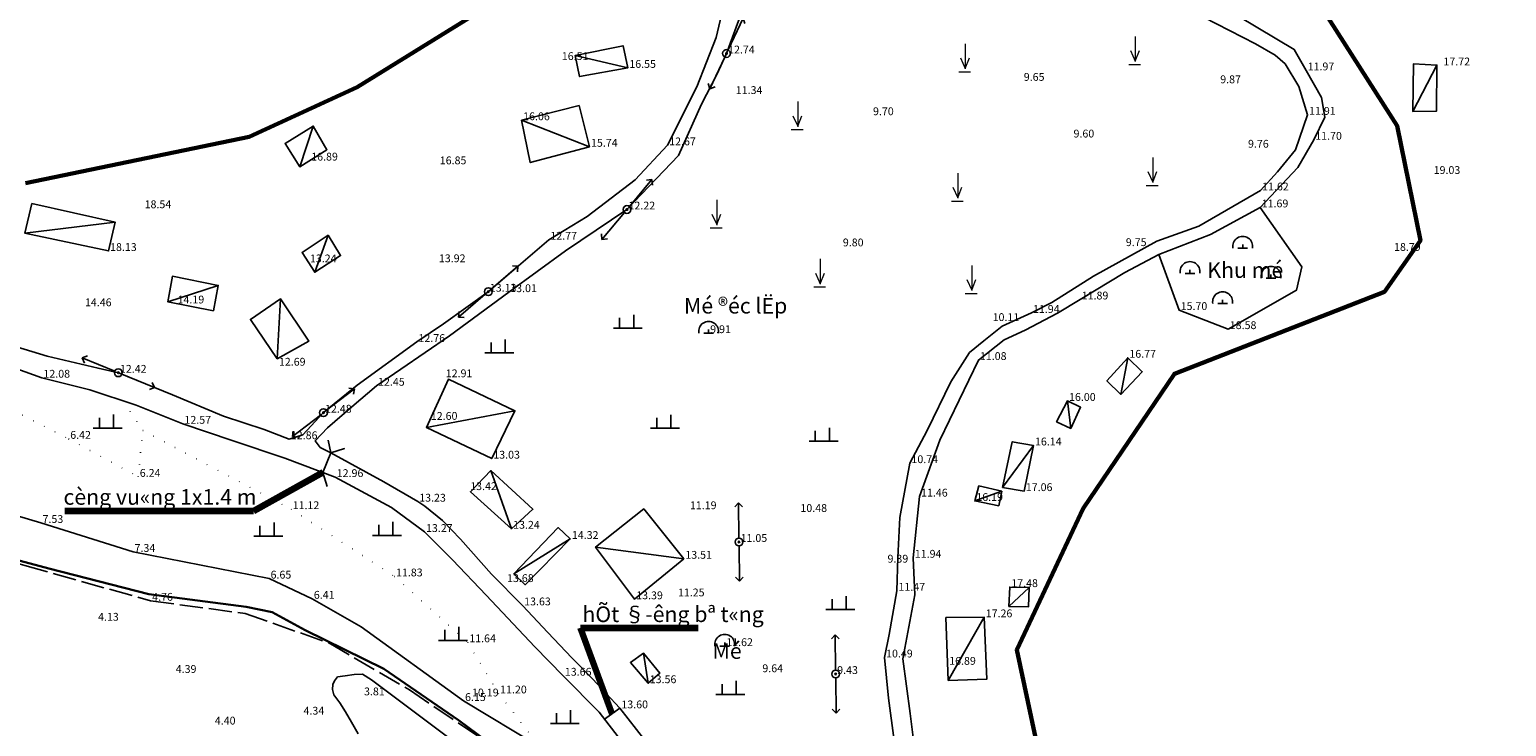
# Model space of a CAD drawing. Units: metres. Extents: x 556201 to 1116707, y 2028673 to 4059625.
# Drawn here: x 558216 to 558594, y 2030521 to 2030699 of the extents above; entities that cross this region are included whole.
import ezdxf

# ---------------------------------------------------------------- set-up
doc = ezdxf.new("R2010")
doc.units = ezdxf.units.M
doc.header["$MEASUREMENT"] = 0
doc.header["$PDMODE"] = 32
doc.header["$PDSIZE"] = 0.4
doc.linetypes.add('ACAD_ISO02W100', pattern=[15, 12, -3])
doc.linetypes.add('ACAD_ISO07W100', pattern=[3, 0, -3])
for name, color, linetype in [('$For$Printing$', 7, 'Continuous'), ('bs', 7, 'Continuous'), ('caodo', 7, 'Continuous'), ('dia vat', 1, 'Continuous'), ('DONG', 8, 'Continuous'), ('KHUNG', 7, 'Continuous'), ('MAJOR_CONTOUR', 7, 'Continuous'), ('text', 7, 'Continuous'), ('THUC VAT', 7, 'Continuous'), ('thuy he', 7, 'Continuous')]:
    doc.layers.add(name, color=color, linetype=linetype)
doc.styles.get("Standard").update_dxf_attribs({"font": 'Vnsimple.shx', "width": 0.85, "height": 2})
doc.styles.add('TD', font='VNARIAL.TTF', dxfattribs={"height": 2})
doc.styles.add('VNARIAL', font='VNARIAL.TTF')
doc.dimstyles.get("Standard").update_dxf_attribs({"dimtxt": 0.18, "dimasz": 0.18, "dimexe": 0.18, "dimexo": 0.0625, "dimgap": 0.09, "dimtad": 0, "dimtih": 1, "dimtoh": 1, "dimzin": 0, "dimdsep": 46, "dimtxsty": 'Standard', "dimcen": 0.09, "dimaunit": 1, "dimadec": 3, "dimazin": 0, "dimtfac": 1, "dimtofl": 0, "dimtmove": 0, "dimatfit": 3, "dimfxl": 0, "dimtolj": 1, "dimtzin": 0, "dimarcsym": 0})

# ---------------------------------------------------------------- blocks, each defined once
blk = doc.blocks.new('M')
at = {"layer": 'THUC VAT', "color": 3}
for points in [[(-1.85, 0), (1.85, 0)], [(-1.06, 1.33), (-1.06, 0)], [(0.75, 1.73), (0.75, 0)]]:
    blk.add_lwpolyline(points, dxfattribs=at)
blk = doc.blocks.new('L')
at = {"layer": 'THUC VAT', "color": 3, "lineweight": 20}
for points in [[(0.08, 3.58), (0.08, 0.36)], [(-0.76, 0), (0.76, 0)], [(-0.55, 1.77), (0.08, 0.42), (0.6, 1.77)]]:
    blk.add_lwpolyline(points, dxfattribs=at)
blk = doc.blocks.new('modoclap')
for points in [[(0.62, 0), (-0.62, 0)], [(0, 0), (0, 0.45)]]:
    blk.add_lwpolyline(points)
blk.add_arc((0, 0.23), 1.27, 349.6111, 190.3889)
blk = doc.blocks.new('cothathe')
at = {"color": 1}
for p, q in [((-5, 0), (-4.49, 0.5)), ((-0.5, 0), (-5, 0)), ((-5, 0), (-4.49, -0.5)), ((0.5, 0), (5, 0)), ((5, 0), (4.49, 0.5)), ((5, 0), (4.49, -0.5))]:
    blk.add_line(p, q, dxfattribs=at)
blk.add_circle((0, 0), 0.5, dxfattribs=at)
blk.add_point((0, 0), dxfattribs=at)

msp = doc.modelspace()

# ---------------------------------------------------------------- linework, layer by layer
at = {"layer": '$For$Printing$', "color": 31, "elevation": 4}
msp.add_lwpolyline([(558299.81, 2030519), (558298.13, 2030521.98), (558296.58, 2030524.62), (558295.14, 2030526.92), (558293.66, 2030528.98), (558293.31, 2030530.31), (558293.34, 2030531.65), (558293.76, 2030532.58), (558294.6, 2030533.55), (558296.55, 2030533.88), (558298.82, 2030534.22), (558300.99, 2030534.31), (558303.24, 2030532.78), (558303.24, 2030532.78), (558346.82, 2030500.15)], dxfattribs=at)
at = {"color": 0, "linetype": 'ACAD_ISO07W100', "elevation": 12.34}
msp.add_lwpolyline([(558239.76, 2030604.14), (558244.72, 2030596.62), (558282.68, 2030576.48), (558309.14, 2030559.28), (558327.89, 2030542.42), (558335.79, 2030529.35), (558346.33, 2030515.67)], dxfattribs=at)
at = {"layer": 'bs', "color": 6}
msp.add_lwpolyline([(558366.82, 2030525.53), (558362.93, 2030522.72)], dxfattribs=at)
at = {"layer": 'dia vat'}
for points, elevation in [([(558393.96, 2030707.72), (558391.51, 2030697.14), (558386.54, 2030684.47), (558379.06, 2030669.55), (558370.76, 2030660.71), (558358.49, 2030651.33), (558348.65, 2030645.41), (558333.15, 2030632.11), (558321.66, 2030623.87), (558314.89, 2030619.24), (558299.63, 2030608.19), (558290.97, 2030601.16), (558285.73, 2030595.53), (558282.22, 2030594.37), (558275.8, 2030596.88), (558265.41, 2030600.27), (558252.36, 2030605.69), (558238.47, 2030611.37), (558233.27, 2030612.5), (558220.25, 2030615.59), (558205.34, 2030620.13)], 19.34), ([(558442.79, 2030511.22), (558441.15, 2030524.21), (558439.27, 2030538.21), (558442.35, 2030554.57), (558441.93, 2030564.05), (558443.53, 2030579.69), (558448.7, 2030594.12), (558458.59, 2030614.63), (558465.2, 2030619.76), (558470.61, 2030622.27), (558478.89, 2030626.58), (558484.65, 2030630.12), (558496.11, 2030636.98), (558504.8, 2030641.59), (558518.04, 2030646.72), (558530.71, 2030653.67), (558540.32, 2030663.89), (558544.42, 2030670.96), (558547.31, 2030676.76), (558546.38, 2030681.81), (558542.47, 2030688.72), (558539.43, 2030694.09), (558525.23, 2030702.51)], 19.34), ([(558504.8, 2030641.59), (558509.97, 2030627.42), (558522.55, 2030622.54), (558540, 2030632.49), (558541.36, 2030638.48), (558530.71, 2030653.67)], 11.83)]:
    msp.add_lwpolyline(points, dxfattribs=dict(at, elevation=elevation))
for points in [[(558373.23, 2030517.42), (558366.82, 2030525.53), (558359.87, 2030533.09), (558354.54, 2030538.44), (558348.41, 2030544.94), (558341.94, 2030551.87), (558333.96, 2030559.85), (558326.07, 2030568.76), (558321.43, 2030573.59), (558316.92, 2030577.27), (558315.08, 2030578.4), (558306.39, 2030583.49), (558292.87, 2030590.89), (558290.14, 2030592.22), (558288.84, 2030593.94), (558291.98, 2030597.31), (558298.25, 2030602.61), (558304.55, 2030608.05), (558323.24, 2030620.84), (558338.38, 2030631.99), (558352.93, 2030642.54), (558368.65, 2030653.13), (558381.81, 2030666.96), (558387.75, 2030680.1), (558391.68, 2030687.62), (558394.14, 2030693.04), (558399.63, 2030708.22)], [(558516.18, 2030702.36), (558529.51, 2030695.53), (558534.52, 2030692.61), (558537.14, 2030690.38), (558540.64, 2030684.58), (558542.84, 2030677.35), (558539.73, 2030668.42), (558535.17, 2030662.77), (558530.82, 2030658.01), (558514.99, 2030648.88), (558504.27, 2030645.05), (558488.06, 2030636.1), (558477.38, 2030629.35), (558472.17, 2030626.67), (558464.67, 2030623.32), (558459.96, 2030619.53), (558456.3, 2030616.52), (558451.55, 2030609.04), (558445.49, 2030596.57), (558441.07, 2030588.25), (558438.47, 2030574.32), (558437.94, 2030564.09), (558437.75, 2030555.61), (558435.79, 2030544.42), (558434.58, 2030538.55), (558435.55, 2030528.17), (558437, 2030517.32)]]:
    msp.add_lwpolyline(points, dxfattribs=at)
at = {"layer": 'dia vat', "color": 2}
for points, elevation in [([(558355.4, 2030692.55), (558355.4, 2030692.55), (558356.54, 2030687.13), (558368.85, 2030689.36), (558367.66, 2030695), (558355.4, 2030692.55), (558368.85, 2030689.36)], 16.51), ([(558569.81, 2030678.16), (558569.81, 2030678.16), (558569.96, 2030690.37), (558575.97, 2030690.06), (558575.86, 2030678.32), (558569.81, 2030678.16), (558575.97, 2030690.06)], 15.56), ([(558341.68, 2030675.97), (558343.89, 2030665.13), (558359.04, 2030669.18), (558356.38, 2030679.69), (558341.68, 2030675.97), (558359.04, 2030669.18)], 16.06), ([(558284.89, 2030664.07), (558284.89, 2030664.07), (558284.89, 2030664.07), (558291.84, 2030668.41), (558288.35, 2030674.47), (558281.16, 2030670.02), (558284.89, 2030664.07), (558288.35, 2030674.47)], 16.89), ([(558214.55, 2030647.04), (558214.55, 2030647.04), (558216.35, 2030654.63), (558237.62, 2030649.91), (558235.95, 2030642.52), (558214.55, 2030647.04), (558237.62, 2030649.91)], 18.05), ([(558288.72, 2030637.09), (558288.72, 2030637.09), (558288.72, 2030637.09), (558285.49, 2030642.14), (558292.17, 2030646.55), (558295.37, 2030641.33), (558288.72, 2030637.09), (558292.17, 2030646.55)], 13.24), ([(558251.17, 2030629.5), (558252.32, 2030636.05), (558264.03, 2030633.73), (558262.81, 2030627.23), (558251.17, 2030629.5), (558264.03, 2030633.73)], 14.19), ([(558279.14, 2030614.93), (558287.23, 2030619.49), (558279.99, 2030630.24), (558272.29, 2030625.03), (558279.14, 2030614.93), (558279.99, 2030630.24)], 12.69), ([(558496.84, 2030615.21), (558491.48, 2030609.27), (558495.1, 2030605.82), (558500.53, 2030611.63), (558496.84, 2030615.21), (558495.1, 2030605.82)], 16.77), ([(558317.31, 2030597.38), (558322.96, 2030609.7), (558339.99, 2030601.65), (558334.04, 2030589.4), (558317.31, 2030597.38), (558339.99, 2030601.65)], 12.6), ([(558481.4, 2030604.17), (558478.62, 2030598.85), (558482.23, 2030597.13), (558484.75, 2030602.55), (558481.4, 2030604.17), (558482.23, 2030597.13)], 16), ([(558472.68, 2030592.78), (558467.27, 2030593.7), (558464.79, 2030582.04), (558470.34, 2030581.1), (558472.68, 2030592.78), (558464.79, 2030582.04)], 16.14), ([(558339.12, 2030571.47), (558333.83, 2030586.36), (558328.6, 2030580.94), (558339.12, 2030571.47), (558344.58, 2030576.45), (558333.83, 2030586.36)], 12.6), ([(558457.67, 2030578.57), (558464.58, 2030581.07), (558458.73, 2030582.42), (558457.67, 2030578.57), (558463.79, 2030577.34), (558464.58, 2030581.07)], 16.14), ([(558383.19, 2030563.79), (558370.62, 2030553.43), (558360.61, 2030566.77), (558372.93, 2030576.55), (558383.19, 2030563.79), (558360.61, 2030566.77)], 13.51), ([(558354.14, 2030568.85), (558339.7, 2030559.92), (558342.58, 2030557.14), (558354.14, 2030568.85), (558351.07, 2030571.78), (558339.7, 2030559.92)], 13.68), ([(558466.42, 2030551.61), (558466.42, 2030551.61), (558466.62, 2030556.55), (558471.62, 2030556.44), (558471.45, 2030551.5), (558466.42, 2030551.61), (558471.62, 2030556.44)], 16.89), ([(558460.08, 2030548.82), (558450.9, 2030532.67), (558460.79, 2030533.01), (558460.08, 2030548.82), (558450.3, 2030548.73), (558450.9, 2030532.67)], 16.89), ([(558374.08, 2030531.96), (558369.53, 2030537.23), (558372.88, 2030539.65), (558377.06, 2030534.51), (558374.08, 2030531.96), (558372.88, 2030539.65)], 13.56)]:
    msp.add_lwpolyline(points, dxfattribs=dict(at, elevation=elevation))
at = {"layer": 'dia vat', "color": 4, "linetype": 'ACAD_ISO02W100', "ltscale": 0.5, "elevation": 4.73}
msp.add_lwpolyline([(558081.53, 2030617.45), (558090.7, 2030600.55), (558114.8, 2030589.62), (558126.41, 2030587.05), (558148.61, 2030582.13), (558181.29, 2030571.15), (558191.07, 2030568.68), (558214.57, 2030562.06), (558246.73, 2030553.04), (558270.93, 2030549.77), (558292.32, 2030542.26), (558313, 2030530.22), (558332.61, 2030517.02), (558348.43, 2030504.35), (558361.43, 2030493.71), (558373.79, 2030479.93), (558391.21, 2030464.69), (558410.57, 2030450.79), (558439.27, 2030427.76), (558471.12, 2030403.03), (558492.03, 2030390.8), (558497.64, 2030399.29)], dxfattribs=at)
at = {"layer": 'dia vat', "color": 1, "elevation": 12.34}
msp.add_lwpolyline([(558367.28, 2030517.09), (558361.53, 2030524.54), (558352.35, 2030533.88), (558345.07, 2030541.28), (558332.57, 2030554.45), (558323.97, 2030563.5), (558316.81, 2030570.64), (558308.4, 2030576.86), (558293.97, 2030584.69), (558281.07, 2030589.54), (558267.64, 2030594.06), (558254.99, 2030598.32), (558243.02, 2030603.04), (558231.16, 2030607.04), (558218.89, 2030610.11), (558202.68, 2030615.9)], dxfattribs=at)
at = {"layer": 'dia vat', "color": 0}
msp.add_lwpolyline([(558292.15, 2030594.11), (558292.87, 2030590.89), (558296.33, 2030591.98), (558292.87, 2030590.89), (558290.8, 2030585.88), (558286.98, 2030584.2), (558290.8, 2030585.88), (558291.95, 2030582.24)], dxfattribs=at)
at = {"layer": 'DONG', "color": 5, "lineweight": 60}
for points in [[(558214.74, 2030659.9), (558271.94, 2030671.68), (558299.57, 2030684.42), (558335.62, 2030706.73), (558339.27, 2030734.68), (558322.95, 2030775.72), (558314.44, 2030799.07), (558305.95, 2030828.8), (558336.57, 2030869.14), (558404.45, 2030906.36), (558478.12, 2030811.82), (558565.77, 2030674.54), (558571.75, 2030645.23), (558562.55, 2030632.1), (558508.77, 2030611.13), (558485.39, 2030576.68), (558468.43, 2030540.47), (558476.03, 2030504.84), (558489.48, 2030482.65), (558511.69, 2030465.13), (558531.57, 2030451.12), (558549.69, 2030434.76), (558593.76, 2030413.78)], [(558478.12, 2030811.82), (558565.77, 2030674.54), (558571.75, 2030645.23), (558562.55, 2030632.1), (558508.77, 2030611.13), (558485.39, 2030576.68), (558468.43, 2030540.47), (558476.03, 2030504.84), (558489.48, 2030482.65), (558511.69, 2030465.13), (558531.57, 2030451.12), (558549.69, 2030434.76), (558593.76, 2030413.78), (558323.68, 2030034.49), (557813.83, 2030423.53)], [(558214.74, 2030659.9), (558271.94, 2030671.68), (558299.57, 2030684.42), (558335.62, 2030706.73)]]:
    msp.add_lwpolyline(points, dxfattribs=at)
at = {"layer": 'MAJOR_CONTOUR', "color": 30, "lineweight": 30, "elevation": 5}
msp.add_lwpolyline([(558202.07, 2030566.26), (558220.65, 2030561.31), (558246.31, 2030554.77), (558271.15, 2030551.48), (558277.87, 2030550.16), (558286.27, 2030545.56), (558306.38, 2030535.61), (558325.52, 2030522.49), (558359.82, 2030497.08), (558366.07, 2030490.33), (558375.36, 2030480.91), (558384.62, 2030472.79), (558396.14, 2030462.89), (558414.15, 2030451.14), (558439.95, 2030428.09), (558472.42, 2030403.72), (558489.59, 2030393), (558492.41, 2030392.24), (558493.91, 2030392.79), (558494.42, 2030393.69), (558496.3, 2030395.69)], dxfattribs=at)
at = {"layer": 'thuy he', "color": 0, "linetype": 'ACAD_ISO07W100', "elevation": 10.91}
msp.add_lwpolyline([(558085.84, 2030690.63), (558088.66, 2030678.84), (558105.59, 2030663.99), (558121.29, 2030649.39), (558167.22, 2030615.83), (558200.14, 2030607.59), (558225.75, 2030594.47), (558243.55, 2030584.75), (558244.72, 2030596.62)], dxfattribs=at)
at = {"layer": 'thuy he', "color": 4, "elevation": 10.91}
msp.add_lwpolyline([(558186.4, 2030582.54), (558218.66, 2030572.95), (558242.22, 2030565.55), (558277.03, 2030558.72), (558288.1, 2030553.56), (558300.63, 2030546.4), (558326.81, 2030527.41), (558346.33, 2030515.67), (558364.72, 2030505.03), (558376.31, 2030489.37), (558384.32, 2030482.19), (558389.61, 2030477.23), (558399.89, 2030471.42), (558408.91, 2030464.14), (558418.84, 2030456.02), (558424.63, 2030449.41), (558439.45, 2030438.2), (558455.75, 2030425.31), (558476, 2030412.03), (558495.51, 2030398.23)], dxfattribs=at)

# ---------------------------------------------------------------- block references
at = {"xscale": 2, "yscale": 2, "zscale": 2}
for p, rotation in [((558394.14, 2030693.04), 244.8932908669484), ((558368.65, 2030653.13), 50.21980539249135), ((558333.15, 2030632.11, 13.13), 40.63172256528247), ((558238.47, 2030611.37, 12.42), 337.7492605051513), ((558290.97, 2030601.16, 12.48), 37.646373982654), ((558397.33, 2030568.09, 11.05), 270.5452510865967), ((558422.06, 2030534.31, 9.43), 270.5452510865967)]:
    msp.add_blockref('cothathe', p, dxfattribs=dict(at, rotation=rotation))
for p in [(558526.26, 2030643.25), (558512.76, 2030636.8), (558533.48, 2030635.59), (558521.1, 2030629.09), (558389.55, 2030621.5, 11.21), (558393.67, 2030541.45, 11.62)]:
    msp.add_blockref('modoclap', p, dxfattribs=at)
at = {"layer": 'THUC VAT', "xscale": 2, "yscale": 2, "zscale": 2}
for name, p in [('L', (558498.6, 2030690.24)), ('L', (558455.09, 2030688.35)), ('L', (558412.23, 2030673.58)), ('L', (558503.09, 2030659.29)), ('L', (558453.2, 2030655.28)), ('L', (558391.49, 2030648.43)), ('L', (558417.97, 2030633.31)), ('L', (558456.75, 2030631.65)), ('M', (558368.88, 2030622.76)), ('M', (558335.97, 2030616.43)), ('M', (558235.76, 2030597.19)), ('M', (558378.4, 2030597.16)), ('M', (558418.98, 2030593.86)), ('M', (558276.83, 2030569.59)), ('M', (558307.25, 2030569.78)), ('M', (558423.29, 2030550.78)), ('M', (558324.12, 2030542.92)), ('M', (558395.11, 2030529.08)), ('M', (558352.74, 2030521.63))]:
    msp.add_blockref(name, p, dxfattribs=at)

# ---------------------------------------------------------------- texts
at = {"layer": 'caodo', "style": 'TD'}
for s, p in [('16.51', (558351.98, 2030691.36, 16.51)), ('12.74', (558394.54, 2030693.04, 12.74)), ('16.55', (558369.25, 2030689.36, 16.55)), ('11.97', (558542.87, 2030688.72, 11.97)), ('17.72', (558577.64, 2030689.99, 17.72)), ('11.34', (558396.51, 2030682.67, 11.34)), ('9.65', (558470.22, 2030686.04, 9.65)), ('9.87', (558520.5, 2030685.43, 9.87)), ('16.06', (558342.08, 2030675.97, 16.06)), ('9.70', (558431.63, 2030677.25, 9.7)), ('11.91', (558543.24, 2030677.35, 11.91)), ('9.60', (558482.95, 2030671.55, 9.6)), ('15.74', (558359.44, 2030669.18, 15.74)), ('12.67', (558379.46, 2030669.55, 12.67)), ('9.76', (558527.61, 2030668.94, 9.76)), ('11.70', (558544.82, 2030670.96, 11.7)), ('16.89', (558287.84, 2030665.65, 16.89)), ('16.85', (558320.74, 2030664.69, 16.85)), ('19.03', (558575.13, 2030662.22, 19.03)), ('11.62', (558531.22, 2030658.01, 11.62)), ('18.54', (558245.19, 2030653.46, 18.54)), ('12.22', (558369.05, 2030653.13, 12.22)), ('11.69', (558531.11, 2030653.67, 11.69)), ('12.77', (558349.05, 2030645.41, 12.77)), ('18.13', (558236.35, 2030642.52, 18.13)), ('9.80', (558423.91, 2030643.7, 9.8)), ('9.75', (558496.34, 2030643.77, 9.75)), ('18.79', (558564.99, 2030642.55, 18.79)), ('13.24', (558287.5, 2030639.61, 13.24)), ('13.92', (558320.51, 2030639.64, 13.92)), ('13.13', (558333.55, 2030632.11, 13.13)), ('13.01', (558338.78, 2030631.99, 13.01)), ('11.89', (558485.05, 2030630.12, 11.89)), ('14.46', (558229.92, 2030628.38, 14.46)), ('14.19', (558253.63, 2030629.1, 14.19)), ('11.94', (558472.57, 2030626.67, 11.94)), ('15.70', (558510.37, 2030627.42, 15.7)), ('10.11', (558462.24, 2030624.6, 10.11)), ('18.58', (558522.95, 2030622.54, 18.58)), ('12.76', (558315.29, 2030619.24, 12.76)), ('9.91', (558389.95, 2030621.5, 9.91)), ('11.08', (558458.99, 2030614.63, 11.08)), ('16.77', (558497.24, 2030615.21, 16.77)), ('12.42', (558238.87, 2030611.37, 12.42)), ('12.69', (558279.57, 2030613.18, 12.69)), ('12.08', (558219.29, 2030610.11, 12.08)), ('12.45', (558304.95, 2030608.05, 12.45)), ('12.91', (558322.27, 2030610.22, 12.91)), ('16.00', (558481.8, 2030604.17, 16)), ('12.48', (558291.37, 2030601.16, 12.48)), ('12.57', (558255.39, 2030598.32, 12.57)), ('12.60', (558318.45, 2030599.32, 12.6)), ('6.42', (558226.15, 2030594.47, 6.42)), ('12.86', (558282.62, 2030594.37, 12.86)), ('16.14', (558473.08, 2030592.78, 16.14)), ('13.03', (558334.44, 2030589.4, 13.03)), ('10.74', (558441.47, 2030588.25, 10.74)), ('6.24', (558243.95, 2030584.75, 6.24)), ('12.96', (558294.37, 2030584.69, 12.96)), ('13.42', (558328.53, 2030581.36, 13.42)), ('17.06', (558470.74, 2030581.1, 17.06)), ('13.23', (558315.48, 2030578.4, 13.23)), ('11.46', (558443.93, 2030579.69, 11.46)), ('16.19', (558458.07, 2030578.57, 16.19)), ('7.53', (558219.06, 2030572.95, 7.53)), ('11.12', (558283.08, 2030576.48, 11.12)), ('11.19', (558384.76, 2030576.47, 11.19)), ('10.48', (558413.05, 2030575.77, 10.48)), ('13.27', (558317.21, 2030570.64, 13.27)), ('13.24', (558339.52, 2030571.47, 13.24)), ('7.34', (558242.62, 2030565.55, 7.34)), ('14.32', (558354.55, 2030568.85, 14.32)), ('11.05', (558397.73, 2030568.09, 11.05)), ('13.51', (558383.59, 2030563.79, 13.51)), ('9.39', (558435.34, 2030562.8, 9.39)), ('11.94', (558442.33, 2030564.05, 11.94)), ('6.65', (558277.43, 2030558.72, 6.65)), ('11.83', (558309.54, 2030559.28, 11.83)), ('11.83', (558309.54, 2030559.28, 11.83)), ('13.68', (558337.95, 2030557.83, 13.68)), ('11.25', (558381.7, 2030554.17, 11.25)), ('11.47', (558438.15, 2030555.61, 11.47)), ('17.48', (558467.02, 2030556.55, 17.48)), ('4.76', (558247.13, 2030553.04, 4.76)), ('6.41', (558288.5, 2030553.56, 6.41)), ('13.63', (558342.34, 2030551.87, 13.63)), ('13.39', (558371.02, 2030553.43, 13.39)), ('4.13', (558233.28, 2030547.94, 4.13)), ('17.26', (558460.48, 2030548.82, 17.26)), ('11.64', (558328.29, 2030542.42, 11.64)), ('11.64', (558328.29, 2030542.42, 11.64)), ('11.62', (558394.07, 2030541.45, 11.62)), ('10.49', (558434.98, 2030538.55, 10.49)), ('16.89', (558451.13, 2030536.67, 16.89)), ('4.39', (558253.16, 2030534.59, 4.39)), ('13.66', (558352.75, 2030533.88, 13.66)), ('13.56', (558374.48, 2030531.96, 13.56)), ('9.64', (558403.3, 2030534.77, 9.64)), ('9.43', (558422.46, 2030534.31, 9.43)), ('3.81', (558301.35, 2030528.85, 3.81)), ('10.19', (558328.99, 2030528.57, 10.19)), ('11.20', (558336.19, 2030529.35, 11.2)), ('4.34', (558285.86, 2030523.92, 4.34)), ('6.15', (558327.21, 2030527.41, 6.15)), ('13.60', (558367.22, 2030525.53, 13.6)), ('4.40', (558263.16, 2030521.38, 4.4))]:
    msp.add_text(s, height=2, dxfattribs=at).set_placement(p)
at = {"layer": 'KHUNG', "color": 7, "style": 'VNARIAL'}
for s, p in [('Mé ®éc lËp', (558383.25, 2030626.52, 11.21)), ('Mé', (558390.56, 2030538.19, 11.62))]:
    msp.add_text(s, height=4, dxfattribs=at).set_placement(p)
at = {"layer": 'text', "color": 7, "style": 'VNARIAL'}
msp.add_text('hÕt §\xadêng bª t«ng', height=4, dxfattribs=at).set_placement((558357.24, 2030547.6))
at = {"layer": 'text', "color": 3, "char_height": 4, "width": 220.9621, "attachment_point": 1}
for s, insert in [('{\\f.VnTime|b0|i0|c0|p34;Khu mé}', (558517.19, 2030639.64)), ('{\\f.VnTime|b0|i0|c0|p34;cèng vu«ng 1x1.4 m}', (558224.42, 2030581.6, -13.44))]:
    msp.add_mtext(s, dxfattribs=dict(at, insert=insert))

# ---------------------------------------------------------------- leaders
at = {"layer": 'dia vat', "color": 1}
for points in [[(558290.8, 2030585.88), (558273.02, 2030576), (558224.75, 2030576)], [(558364.88, 2030524.12, 12.31), (558356.75, 2030546.13, 12.31), (558386.84, 2030546.11, 12.31)]]:
    msp.add_leader(points, dimstyle='Standard', override={"dimscale": 1, "dimasz": 4, "dimgap": 0.09, "dimtad": 0, "dimlwd": 65535}, dxfattribs=at)

doc.saveas('drawing.dxf')
